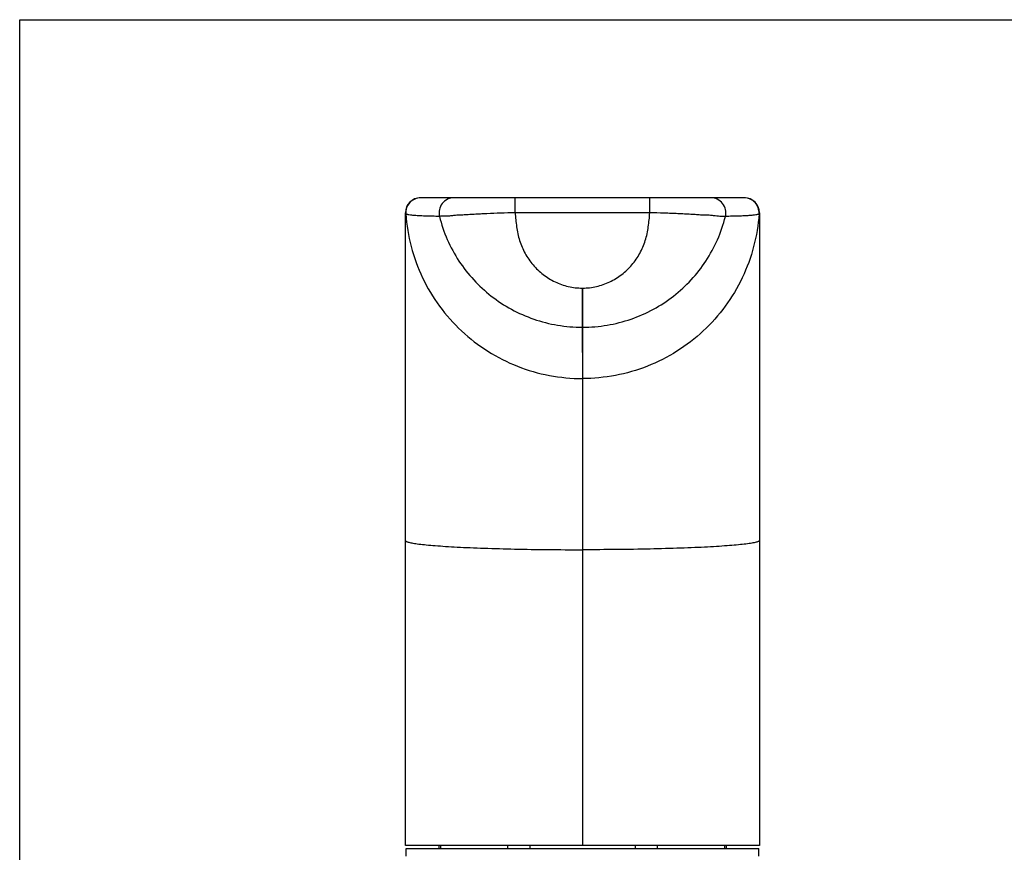
# Model space of a CAD drawing. Units: millimetres. Extents: x -198 to 222, y -9 to 288.
# Drawn here: x -198 to -133, y 233 to 288 of the extents above; entities that cross this region are included whole.
import ezdxf

# ---------------------------------------------------------------- set-up
doc = ezdxf.new("R2010")
doc.units = ezdxf.units.MM
doc.header["$LTSCALE"] = 19.36
doc.layers.get('0').update_dxf_attribs({"linetype": 'CONTINUOUS'})
doc.layers.add('COMPONENTI_DI_ASSIEME', color=7, linetype='CONTINUOUS')

msp = doc.modelspace()

# ---------------------------------------------------------------- linework, layer by layer
msp.add_lwpolyline([(-198.208, 287.881), (221.792, 287.881), (221.792, -9.119), (-198.208, -9.119)], close=True)
at = {"layer": 'COMPONENTI_DI_ASSIEME', "color": 7, "linetype": 'Continuous'}
for p, q in [((-150.112, 276.059), (-171.612, 276.059)), ((-172.612, 233.059), (-172.612, 275.059)), ((-172.612, 275.059), (-172.612, 275.059)), ((-149.112, 275.059), (-149.112, 233.059)), ((-149.112, 233.059), (-172.612, 233.059)), ((-172.562, 232.359), (-172.562, 232.859)), ((-172.562, 232.859), (-149.163, 232.859)), ((-170.399, 233.059), (-170.399, 232.859)), ((-164.362, 233.059), (-164.362, 232.859)), ((-157.362, 233.059), (-157.362, 232.859)), ((-151.325, 233.059), (-151.325, 232.859)), ((-149.162, 232.359), (-149.162, 232.859))]:
    msp.add_line(p, q, dxfattribs=at)
at = {"layer": 'COMPONENTI_DI_ASSIEME', "color": 9, "linetype": 'Continuous'}
for p, q in [((-165.331, 275.059), (-165.331, 276.059)), ((-156.389, 275.059), (-156.389, 276.059)), ((-156.389, 275.059), (-165.331, 275.059)), ((-160.874, 270.064), (-160.874, 267.465)), ((-160.874, 267.465), (-160.849, 267.465)), ((-160.874, 267.465), (-160.862, 264.059)), ((-160.849, 267.465), (-160.862, 264.059)), ((-160.862, 264.059), (-160.862, 233.059)), ((-170.283, 233.059), (-170.283, 232.859)), ((-165.828, 233.059), (-165.828, 232.859)), ((-155.896, 233.059), (-155.896, 232.859)), ((-151.441, 233.059), (-151.441, 232.859))]:
    msp.add_line(p, q, dxfattribs=at)
at = {"layer": 'COMPONENTI_DI_ASSIEME', "color": 7, "linetype": 'Continuous'}
for centre, start, end in [((-171.612, 275.059), 90, 180), ((-150.112, 275.059), 0, 90)]:
    msp.add_arc(centre, 1, start, end, dxfattribs=at)
at = {"layer": 'COMPONENTI_DI_ASSIEME', "color": 9, "linetype": 'Continuous'}
for centre, radius, start, end in [((-171.586, 275.059), 1, 90.00371, 183.95342), ((-169.377, 275.059), 1, 90.03868, 193.65494), ((-152.346, 275.059), 1, 346.27889, 89.96124), ((-150.138, 275.059), 1, 356.04658, 89.99629), ((-160.874, 282.064), 12.001, 270.00236, 270.11991)]:
    msp.add_arc(centre, radius, start, end, dxfattribs=at)
for points, knots in [([(-172.584, 274.99), (-172.586, 274.992), (-172.601, 275.012), (-172.612, 275.037), (-172.612, 275.059)], [0, 0, 0, 0, 0.132178, 1, 1, 1, 1]), ([(-170.348, 274.823), (-170.504, 274.824), (-170.798, 274.828), (-171.216, 274.839), (-171.584, 274.853), (-171.899, 274.871), (-172.158, 274.892), (-172.338, 274.914), (-172.45, 274.936), (-172.511, 274.951), (-172.555, 274.967), (-172.577, 274.982), (-172.584, 274.99)], [0, 0, 0, 0, 0.206927, 0.392728, 0.556444, 0.696956, 0.812965, 0.902993, 0.937783, 0.965519, 0.986144, 1, 1, 1, 1]), ([(-172.584, 274.99), (-172.533, 274.258), (-172.293, 272.8), (-171.532, 270.721), (-170.396, 268.821), (-168.926, 267.165), (-167.171, 265.813), (-165.195, 264.812), (-163.068, 264.197), (-161.596, 264.059), (-160.862, 264.059)], [0, 0, 0, 0, 0.124957, 0.249922, 0.374899, 0.499892, 0.624901, 0.749925, 0.874959, 1, 1, 1, 1]), ([(-165.331, 275.059), (-165.649, 275.053), (-166.272, 275.038), (-167.041, 275.007), (-167.629, 274.978), (-168.041, 274.957), (-168.428, 274.932), (-168.734, 274.913), (-168.965, 274.904), (-169.125, 274.9), (-169.277, 274.891), (-169.461, 274.871), (-169.631, 274.85), (-169.79, 274.837), (-169.896, 274.834), (-169.991, 274.833), (-170.096, 274.831), (-170.215, 274.829), (-170.305, 274.827), (-170.35, 274.826)], [0, 0, 0, 0, 0.18983, 0.372442, 0.458965, 0.541284, 0.618691, 0.6906, 0.724319, 0.756417, 0.7867, 0.815133, 0.866478, 0.88936, 0.910374, 0.929377, 0.946203, 0.973235, 1, 1, 1, 1]), ([(-170.348, 274.823), (-170.095, 273.775), (-169.431, 272.265), (-168.109, 270.58), (-166.931, 269.499), (-165.587, 268.618), (-164.102, 267.962), (-162.515, 267.557), (-161.421, 267.465), (-160.874, 267.465)], [0, 0, 0, 0, 0.25077, 0.373776, 0.496794, 0.620816, 0.746098, 0.872629, 1, 1, 1, 1]), ([(-165.331, 275.059), (-165.303, 274.75), (-165.249, 274.131), (-165.06, 273.216), (-164.695, 272.354), (-164.163, 271.584), (-163.486, 270.937), (-162.689, 270.446), (-161.805, 270.136), (-161.184, 270.064), (-160.874, 270.064)], [0, 0, 0, 0, 0.12516, 0.250225, 0.375207, 0.500187, 0.62516, 0.750122, 0.87507, 1, 1, 1, 1]), ([(-149.14, 274.99), (-149.191, 274.258), (-149.43, 272.8), (-150.191, 270.721), (-151.327, 268.821), (-152.798, 267.165), (-154.552, 265.813), (-156.528, 264.812), (-158.656, 264.197), (-160.128, 264.059), (-160.862, 264.059)], [0, 0, 0, 0, 0.124957, 0.249922, 0.374899, 0.499892, 0.624901, 0.749925, 0.874959, 1, 1, 1, 1]), ([(-160.849, 270.064), (-160.539, 270.064), (-159.918, 270.137), (-159.034, 270.447), (-158.236, 270.938), (-157.557, 271.583), (-157.024, 272.353), (-156.658, 273.215), (-156.47, 274.131), (-156.416, 274.749), (-156.389, 275.059)], [0, 0, 0, 0, 0.124934, 0.249884, 0.374847, 0.499819, 0.624798, 0.749778, 0.874841, 1, 1, 1, 1]), ([(-160.849, 267.465), (-160.302, 267.465), (-159.208, 267.557), (-157.621, 267.962), (-156.136, 268.618), (-154.791, 269.5), (-153.614, 270.581), (-152.626, 271.841), (-151.853, 273.262), (-151.504, 274.293), (-151.375, 274.823)], [0, 0, 0, 0, 0.127246, 0.253666, 0.378857, 0.502797, 0.625717, 0.74859, 0.873207, 1, 1, 1, 1]), ([(-151.374, 274.822), (-151.419, 274.821), (-151.569, 274.822), (-151.793, 274.821), (-152.056, 274.851), (-152.26, 274.878), (-152.444, 274.896), (-152.596, 274.898), (-152.757, 274.902), (-152.988, 274.912), (-153.293, 274.934), (-153.68, 274.957), (-154.092, 274.978), (-154.525, 275), (-154.975, 275.019), (-155.598, 275.041), (-156.071, 275.053), (-156.389, 275.059)], [0, 0, 0, 0, 0.026941, 0.089854, 0.133443, 0.184665, 0.213099, 0.243486, 0.275618, 0.309334, 0.381211, 0.458612, 0.540934, 0.627466, 0.717457, 0.810114, 1, 1, 1, 1]), ([(-149.14, 274.99), (-149.147, 274.982), (-149.169, 274.967), (-149.213, 274.951), (-149.273, 274.936), (-149.386, 274.914), (-149.565, 274.892), (-149.825, 274.871), (-150.14, 274.853), (-150.507, 274.839), (-150.925, 274.828), (-151.219, 274.824), (-151.375, 274.823)], [0, 0, 0, 0, 0.013844, 0.034455, 0.062181, 0.096961, 0.186979, 0.302987, 0.443506, 0.607238, 0.793062, 1, 1, 1, 1]), ([(-149.112, 275.059), (-149.112, 275.05), (-149.116, 275.025), (-149.13, 275.003), (-149.14, 274.99)], [0, 0, 0, 0, 0.349766, 1, 1, 1, 1]), ([(-160.849, 270.064), (-160.849, 269.739), (-160.848, 269.268), (-160.847, 268.667), (-160.847, 268.282), (-160.847, 267.962), (-160.847, 267.719), (-160.849, 267.562), (-160.848, 267.487), (-160.849, 267.465)], [0, 0, 0, 0, 0.374332, 0.544273, 0.694294, 0.818874, 0.913458, 0.974581, 1, 1, 1, 1]), ([(-172.612, 253.31), (-172.612, 253.299), (-172.601, 253.281), (-172.579, 253.263), (-172.542, 253.241), (-172.477, 253.216), (-172.378, 253.187), (-172.251, 253.158), (-172.097, 253.129), (-171.917, 253.101), (-171.623, 253.061), (-171.192, 253.015), (-170.601, 252.964), (-169.916, 252.916), (-169.144, 252.872), (-168.292, 252.832), (-167.022, 252.783), (-165.301, 252.736), (-163.125, 252.703), (-161.626, 252.695), (-160.862, 252.695)], [0, 0, 0, 0, 0.002822, 0.004789, 0.007241, 0.013734, 0.022454, 0.033439, 0.046694, 0.062202, 0.079937, 0.121935, 0.172318, 0.230621, 0.296295, 0.368717, 0.447194, 0.619259, 0.805911, 1, 1, 1, 1]), ([(-149.112, 253.31), (-149.112, 253.299), (-149.123, 253.281), (-149.145, 253.263), (-149.182, 253.241), (-149.247, 253.216), (-149.346, 253.187), (-149.473, 253.158), (-149.627, 253.129), (-149.807, 253.101), (-150.101, 253.061), (-150.532, 253.015), (-151.123, 252.964), (-151.808, 252.916), (-152.58, 252.872), (-153.432, 252.832), (-154.702, 252.783), (-156.423, 252.736), (-158.599, 252.703), (-160.098, 252.695), (-160.862, 252.695)], [0, 0, 0, 0, 0.002822, 0.004789, 0.00724, 0.013733, 0.022453, 0.033438, 0.046692, 0.0622, 0.079934, 0.121932, 0.172315, 0.230618, 0.296292, 0.368714, 0.447191, 0.619256, 0.805909, 1, 1, 1, 1])]:
    msp.add_open_spline(points, degree=3, knots=knots, dxfattribs=at)

doc.saveas('drawing.dxf')
